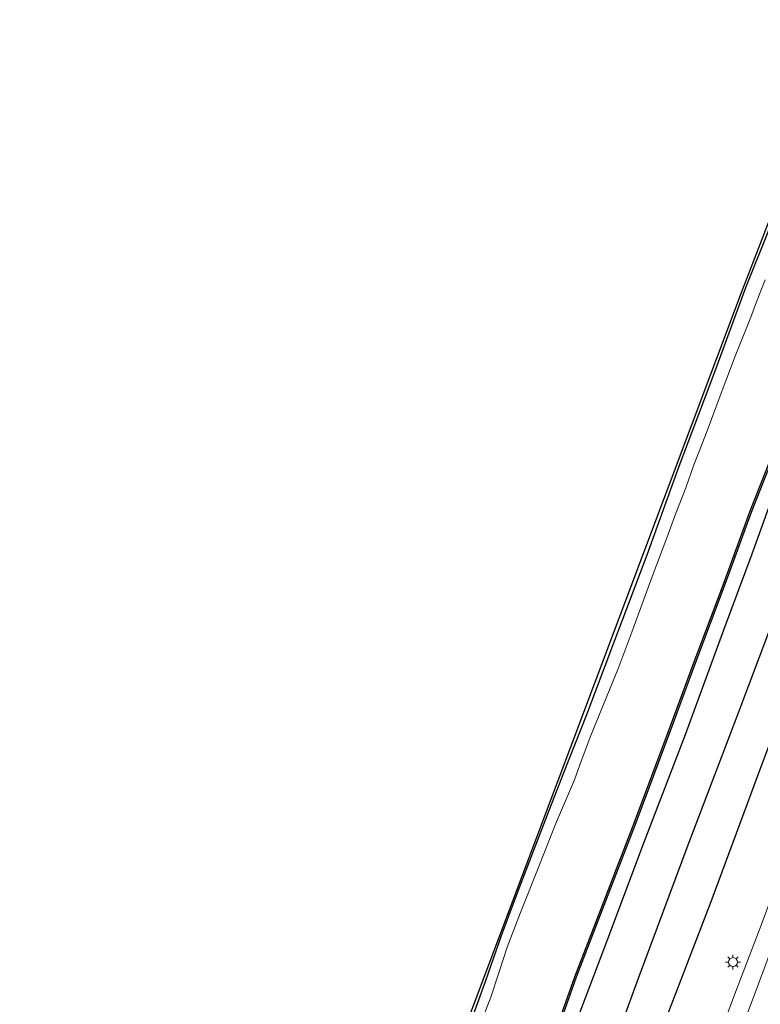
# Model space of a CAD drawing. Units: metres. Extents: x 125589 to 130008, y 506250 to 512500.
# Drawn here: x 125776 to 125901, y 506947 to 507113 of the extents above; entities that cross this region are included whole.
import ezdxf

# ---------------------------------------------------------------- set-up
doc = ezdxf.new("R2010")
doc.units = ezdxf.units.M
doc.layers.get('0').update_dxf_attribs({"lineweight": 25})
for name, color, linetype in [('B-ME-GR-BOMENRIJ-L-B1', 10, 'Continuous'), ('B-ME-GW-INSTEEKWATERGANG-L-B1', 10, 'Continuous'), ('B-ME-KG-KADASTRAAL-OPNAMEDTMGRENS-L-B1', 10, 'Continuous'), ('B-ME-OB-BESCHOEIING-GV-B6', 10, 'Continuous')]:
    doc.layers.add(name, color=color, linetype=linetype)
for name, color, linetype, lineweight in [('B-ME-IE-GRASLAND-GV-B6', 93, 'Continuous', 18), ('B-ME-IE-GRONDWERKLIJN-GROND_INGERICHT-GV-B6', 253, 'Continuous', 18), ('B-ME-IE-MEUBILAIR_WEGMEUBILAIR-LICHTMAST-S-B1', 8, 'Continuous', 18), ('B-ME-OG-WATER-GV-B6', 153, 'Continuous', 18), ('B-ME-VH-VERH_SOORT-BITUMEN-GV-B6', 8, 'IE-TERREINAFSCHEIDING-NATUURLIJK-HOUTWAL', 18), ('B-ME-VW-MARKERING-STREEP-015-L-B1', 7, 'Continuous', 18)]:
    doc.layers.add(name, color=color, linetype=linetype, lineweight=lineweight)
doc.linetypes.add('IE-TERREINAFSCHEIDING-NATUURLIJK-HOUTWAL', pattern='A,7,-1.5,[67,NLCS.SHX,S=0.75,R=45,X=0,Y=0],-1.5,7,-1.5,[70,NLCS.SHX,S=0.75,R=0,X=0,Y=0],-1.5', length=20)

# ---------------------------------------------------------------- blocks, each defined once
blk = doc.blocks.new('lantaarnpaal')
for p, q in [((-0.75, 0), (-1.25, 0)), ((-0.88, 0.88), (-0.53, 0.53)), ((0, 0.75), (0, 1.25)), ((0.53, 0.53), (0.88, 0.88)), ((0.75, 0), (1.25, 0)), ((-0.53, -0.53), (-0.88, -0.88)), ((0, -0.75), (0, -1.25)), ((0.53, -0.53), (0.88, -0.88))]:
    blk.add_line(p, q)
blk.add_circle((0, 0), 0.75)

msp = doc.modelspace()

# ---------------------------------------------------------------- linework, layer by layer
at = {"layer": 'B-ME-GR-BOMENRIJ-L-B1'}
for points in [[(125937.648, 507103.972, -2.947), (125931.126, 507086.588, -2.976), (125922.506, 507063.621, -3.022), (125913.947, 507040.817, -3.279), (125905.621, 507018.666, -3.225), (125897.121, 506996.107, -3.175), (125888.551, 506973.718, -3.196), (125880.176, 506951.194, -3.196), (125871.904, 506928.611, -3.196), (125863.317, 506906.082, -3.192), (125854.746, 506883.546, -3.358), (125846.558, 506861.719, -3.358), (125835.334, 506831.22, -3.412), (125826.801, 506808.575, -3.445), (125818.483, 506786.386, -3.432), (125810.024, 506764.336, -3.428), (125804.403, 506749.103, -3.42), (125799.317, 506736.104, -3.53)], [(125805.483, 506733.764, -3.473), (125813.224, 506754.217, -3.308), (125821.873, 506777.173, -3.325), (125827.609, 506792.266, -3.329), (125835.95, 506814.224, -3.316), (125847.29, 506844.183, -3.275), (125855.84, 506866.942, -3.229), (125864.266, 506889.905, -3.225), (125872.726, 506911.954, -3.188), (125884.065, 506942.279, -3.171), (125892.487, 506964.178, -3.113), (125901.049, 506987.262, -3.121), (125909.386, 507009.323, -3.072), (125917.904, 507031.874, -3.072), (125926.331, 507054.328, -3.047), (125934.759, 507076.532, -2.993), (125940.497, 507091.838, -2.86), (125944.004, 507101.458, -2.823)]]:
    msp.add_polyline3d(points, dxfattribs=at)
at = {"layer": 'B-ME-GW-INSTEEKWATERGANG-L-B1'}
for points in [[(125851.873, 506943.729, -4.1), (125854.438, 506950.877, -4.1), (125857.119, 506958.487, -4.1), (125860.127, 506966.569, -4.1), (125864.56, 506977.986, -4.1), (125867.56, 506985.764, -4.075), (125871.535, 506995.765, -4.088), (125876.062, 507007.81, -4.1), (125881.681, 507022.66, -4.175), (125886.912, 507037.16, -4.179), (125893.103, 507053.532, -4.204), (125898.348, 507067.786, -4.183), (125902.567, 507078.288, -4.2), (125908.024, 507091.695, -4.208), (125912.892, 507104.537, -4.229), (125915.52, 507111.664, -4.307), (125915.868, 507112.663, -4.312)], [(125930.647, 507106.588, -3.88), (125927.722, 507099.093, -3.872), (125922.261, 507084.867, -3.847), (125916.739, 507070.584, -3.876), (125911.134, 507055.122, -3.934), (125905.21, 507039.028, -3.934), (125899.331, 507022.764, -3.847), (125894.56, 507009.969, -3.752), (125888.078, 506992.333, -3.706), (125881.192, 506974.309, -3.826), (125874.83, 506957.371, -3.826), (125868.411, 506940.469, -3.689)]]:
    msp.add_polyline3d(points, dxfattribs=at)
at = {"layer": 'B-ME-IE-GRASLAND-GV-B6'}
for points in [[(125851.873, 506943.729, -4.1), (125854.438, 506950.877, -4.1), (125857.119, 506958.487, -4.1), (125860.127, 506966.569, -4.1), (125864.56, 506977.986, -4.1), (125867.56, 506985.764, -4.075), (125871.535, 506995.765, -4.088), (125876.062, 507007.81, -4.1), (125881.681, 507022.66, -4.175), (125886.912, 507037.16, -4.179), (125893.103, 507053.532, -4.204), (125898.348, 507067.786, -4.183), (125902.567, 507078.288, -4.2), (125908.024, 507091.695, -4.208), (125912.892, 507104.537, -4.229), (125915.52, 507111.664, -4.307), (125915.868, 507112.663, -4.312)], [(125866.712, 506943.008, -4.693), (125869.736, 506951.414, -4.627), (125874.382, 506963.515, -4.619), (125879.804, 506977.494, -4.693), (125885.652, 506993.108, -4.681), (125889.705, 507004.069, -4.664), (125894.81, 507017.655, -4.689), (125899.263, 507029.82, -4.697), (125903.971, 507041.804, -4.735), (125908.024, 507053.359, -4.776), (125911.392, 507062.285, -4.768), (125915.795, 507073.575, -4.76), (125920.243, 507085.18, -4.76), (125925.629, 507099.378, -4.76), (125928.616, 507107.489, -4.78)], [(125928.616, 507107.489, -4.78), (125930.647, 507106.588, -3.88), (125927.722, 507099.093, -3.872), (125922.261, 507084.867, -3.847), (125916.739, 507070.584, -3.876), (125911.134, 507055.122, -3.934), (125905.21, 507039.028, -3.934), (125899.331, 507022.764, -3.847), (125894.56, 507009.969, -3.752), (125888.078, 506992.333, -3.706), (125881.192, 506974.309, -3.826), (125874.83, 506957.371, -3.826), (125868.411, 506940.469, -3.689)], [(125901.63, 507069.064, -5.162), (125900.167, 507065.357, -5.162), (125899.202, 507062.736, -5.162), (125896.555, 507056.161, -5.162), (125894.161, 507049.968, -5.162), (125891.838, 507043.568, -5.162), (125889.528, 507037.703, -5.162), (125888.207, 507033.979, -5.162), (125886.474, 507029.526, -5.162), (125884.998, 507025.548, -5.162), (125882.501, 507018.86, -5.162), (125879.089, 507009.648, -5.162), (125876.717, 507003.334, -5.162), (125874.026, 506996.768, -5.162), (125872.06, 506991.912, -5.162), (125870.315, 506987.237, -5.162), (125869.405, 506984.729, -5.162), (125866.203, 506977.223, -5.162), (125863.499, 506970.398, -5.162), (125860.307, 506962.326, -5.162), (125858.039, 506956.515, -5.162), (125856.667, 506952.183, -5.162), (125855.269, 506947.902, -5.162), (125854.097, 506944.927, -5.162)], [(125868.411, 506940.469, -3.689), (125874.83, 506957.371, -3.826), (125881.192, 506974.309, -3.826), (125888.078, 506992.333, -3.706), (125894.56, 507009.969, -3.752), (125899.331, 507022.764, -3.847), (125905.21, 507039.028, -3.934)], [(125904.893, 506970.778, -2.707), (125900.748, 506959.782, -2.732), (125896.606, 506948.91, -2.773), (125892.471, 506937.937, -2.791)]]:
    msp.add_polyline3d(points, dxfattribs=at)
at = {"layer": 'B-ME-IE-GRONDWERKLIJN-GROND_INGERICHT-GV-B6'}
for points in [[(125850.404, 506941.453, -4.013), (125868.634, 506989.828, -4.001), (125897.611, 507066.946, -4.1), (125915.369, 507112.942, -4.187), (125915.868, 507112.663, -4.312)], [(125915.868, 507112.663, -4.312), (125915.52, 507111.664, -4.307), (125912.892, 507104.537, -4.229), (125908.024, 507091.695, -4.208), (125902.567, 507078.288, -4.2), (125898.348, 507067.786, -4.183), (125893.103, 507053.532, -4.204), (125886.912, 507037.16, -4.179), (125881.681, 507022.66, -4.175), (125876.062, 507007.81, -4.1), (125871.535, 506995.765, -4.088), (125867.56, 506985.764, -4.075), (125864.56, 506977.986, -4.1), (125860.127, 506966.569, -4.1), (125857.119, 506958.487, -4.1), (125854.438, 506950.877, -4.1), (125851.873, 506943.729, -4.1)]]:
    msp.add_polyline3d(points, dxfattribs=at)
at = {"layer": 'B-ME-KG-KADASTRAAL-OPNAMEDTMGRENS-L-B1'}
msp.add_polyline3d([(125775.801, 506745.999, -3.89), (125810.608, 506836.962, -4.092), (125828.446, 506884.461, -4.025), (125850.404, 506941.453, -4.013), (125868.634, 506989.828, -4.001), (125897.611, 507066.946, -4.1), (125915.369, 507112.942, -4.187)], dxfattribs=at)
at = {"layer": 'B-ME-OB-BESCHOEIING-GV-B6'}
for points in [[(125866.476, 506943.091, -5.162), (125869.502, 506951.501, -5.162), (125874.149, 506963.605, -5.162), (125879.57, 506977.583, -5.162), (125885.418, 506993.195, -5.162), (125889.471, 507004.156, -5.162), (125894.576, 507017.742, -5.162), (125899.029, 507029.909, -5.162), (125903.737, 507041.891, -5.162), (125907.789, 507053.445, -5.162), (125911.159, 507062.375, -5.162), (125915.562, 507073.665, -5.162), (125920.009, 507085.269, -5.162), (125925.395, 507099.466, -5.162), (125928.381, 507107.575, -5.162)], [(125928.381, 507107.575, -5.162), (125928.616, 507107.489, -4.78), (125925.629, 507099.378, -4.76), (125920.243, 507085.18, -4.76), (125915.795, 507073.575, -4.76), (125911.392, 507062.285, -4.768), (125908.024, 507053.359, -4.776), (125903.971, 507041.804, -4.735), (125899.263, 507029.82, -4.697), (125894.81, 507017.655, -4.689), (125889.705, 507004.069, -4.664), (125885.652, 506993.108, -4.681), (125879.804, 506977.494, -4.693), (125874.382, 506963.515, -4.619), (125869.736, 506951.414, -4.627), (125866.712, 506943.008, -4.693)]]:
    msp.add_polyline3d(points, dxfattribs=at)
at = {"layer": 'B-ME-OG-WATER-GV-B6'}
for points in [[(125917.678, 507111.807, -5.162), (125928.381, 507107.575, -5.162), (125925.395, 507099.466, -5.162), (125920.009, 507085.269, -5.162), (125915.562, 507073.665, -5.162), (125911.159, 507062.375, -5.162), (125907.789, 507053.445, -5.162), (125903.737, 507041.891, -5.162), (125899.029, 507029.909, -5.162), (125894.576, 507017.742, -5.162), (125889.471, 507004.156, -5.162), (125885.418, 506993.195, -5.162), (125879.57, 506977.583, -5.162), (125874.149, 506963.605, -5.162), (125869.502, 506951.501, -5.162), (125866.476, 506943.091, -5.162)], [(125854.097, 506944.927, -5.162), (125855.269, 506947.902, -5.162), (125856.667, 506952.183, -5.162), (125858.039, 506956.515, -5.162), (125860.307, 506962.326, -5.162), (125863.499, 506970.398, -5.162), (125866.203, 506977.223, -5.162), (125869.405, 506984.729, -5.162), (125870.315, 506987.237, -5.162), (125872.06, 506991.912, -5.162), (125874.026, 506996.768, -5.162), (125876.717, 507003.334, -5.162), (125879.089, 507009.648, -5.162), (125882.501, 507018.86, -5.162), (125884.998, 507025.548, -5.162), (125886.474, 507029.526, -5.162), (125888.207, 507033.979, -5.162), (125889.528, 507037.703, -5.162), (125891.838, 507043.568, -5.162), (125894.161, 507049.968, -5.162), (125896.555, 507056.161, -5.162), (125899.202, 507062.736, -5.162), (125900.167, 507065.357, -5.162), (125901.63, 507069.064, -5.162)]]:
    msp.add_polyline3d(points, dxfattribs=at)
at = {"layer": 'B-ME-VH-VERH_SOORT-BITUMEN-GV-B6'}
msp.add_polyline3d([(125892.471, 506937.937, -2.791), (125896.606, 506948.91, -2.773), (125900.748, 506959.782, -2.732), (125904.893, 506970.778, -2.707)], dxfattribs=at)
at = {"layer": 'B-ME-VW-MARKERING-STREEP-015-L-B1'}
msp.add_polyline3d([(125953.212, 507090.288, -2.171), (125949.044, 507079.269, -2.222), (125945.013, 507068.459, -2.288), (125940.871, 507057.433, -2.331), (125936.766, 507046.579, -2.36), (125932.607, 507035.532, -2.422), (125928.469, 507024.644, -2.47), (125924.277, 507013.521, -2.503), (125920.205, 507002.711, -2.544), (125916.053, 506991.746, -2.578), (125911.895, 506980.794, -2.623), (125907.792, 506969.759, -2.633), (125903.681, 506958.924, -2.682), (125899.56, 506947.885, -2.681), (125895.413, 506937.008, -2.737)], dxfattribs=at)

# ---------------------------------------------------------------- block references
at = {"layer": 'B-ME-IE-MEUBILAIR_WEGMEUBILAIR-LICHTMAST-S-B1', "rotation": 90}
msp.add_blockref('lantaarnpaal', (125896.166, 506953.976, -2.868), dxfattribs=at)

doc.saveas('drawing.dxf')
